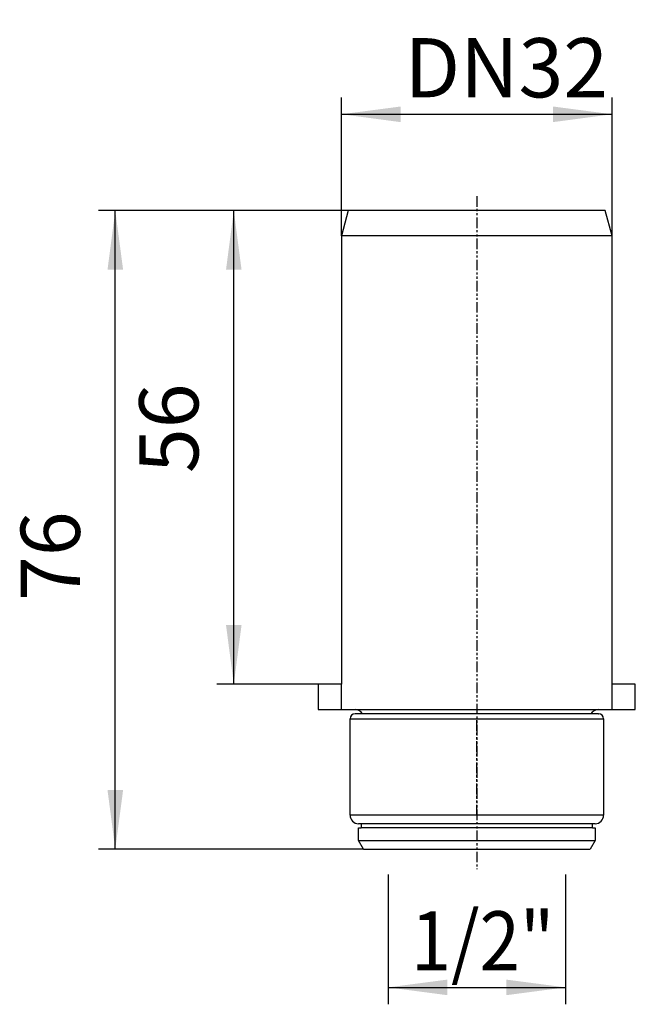
# Model space of a CAD drawing. Extents: x -54 to 19, y -94 to 23.
import ezdxf

# ---------------------------------------------------------------- set-up
doc = ezdxf.new("R2010")
doc.units = 0
doc.header["$MEASUREMENT"] = 0
doc.linetypes.add('PHANTOM', pattern=[2.5, 1.25, -0.25, 0.25, -0.25, 0.25, -0.25])
doc.layers.get('0').update_dxf_attribs({"linetype": 'CONTINUOUS'})
doc.layers.add('1', color=7, linetype='CONTINUOUS')
doc.styles.add('CONVERTER_1', font='txt.shx', dxfattribs={"width": 0.9})
doc.dimstyles.new('ME10_DIM_0', dxfattribs={"dimtxt": 7, "dimasz": 7, "dimexe": 2, "dimexo": 0, "dimgap": 0.09, "dimtad": 1, "dimtxsty": 'STANDARD', "dimsah": 1, "dimcen": 0.09, "dimclrd": 4, "dimclre": 4, "dimclrt": 1, "dimazin": 3, "dimtfac": 1, "dimtdec": 4, "dimtofl": 0, "dimtmove": 0, "dimatfit": 3, "dimtolj": 1, "dimtzin": 0})
doc.dimstyles.new('ME10_DIM_1', dxfattribs={"dimtxt": 7, "dimasz": 7, "dimexe": 2, "dimexo": 0, "dimgap": 0.09, "dimtad": 1, "dimtxsty": 'STANDARD', "dimsah": 1, "dimcen": 0.09, "dimclrd": 4, "dimclre": 4, "dimclrt": 1, "dimazin": 3, "dimtfac": 1, "dimtdec": 4, "dimtofl": 0, "dimtmove": 0, "dimatfit": 3, "dimtolj": 1, "dimtzin": 0})
doc.dimstyles.new('ME10_DIM_2', dxfattribs={"dimtxt": 7, "dimasz": 7, "dimexe": 2, "dimexo": 0, "dimgap": 0.09, "dimtad": 1, "dimtxsty": 'STANDARD', "dimsah": 1, "dimcen": 0.09, "dimclrd": 4, "dimclre": 4, "dimclrt": 1, "dimazin": 3, "dimtfac": 1, "dimtdec": 4, "dimtofl": 0, "dimtmove": 0, "dimatfit": 3, "dimtolj": 1, "dimtzin": 0})
doc.dimstyles.new('ME10_DIM_3', dxfattribs={"dimtxt": 7, "dimasz": 7, "dimexe": 2, "dimexo": 0, "dimgap": 0.09, "dimtad": 1, "dimdec": 0, "dimtxsty": 'STANDARD', "dimsah": 1, "dimcen": 0.09, "dimclrd": 4, "dimclre": 4, "dimclrt": 1, "dimazin": 3, "dimtfac": 1, "dimtdec": 4, "dimtofl": 0, "dimtmove": 0, "dimatfit": 3, "dimtolj": 1, "dimtzin": 0})

# ---------------------------------------------------------------- blocks, each defined once
blk = doc.blocks.new('*D5')
at = {"color": 4, "linetype": 'CONTINUOUS'}
for p, q in [((-15.2, 0), (-44.77, 0)), ((-42.77, -75.5), (-42.77, 0)), ((-13.42, -75.5), (-44.77, -75.5))]:
    blk.add_line(p, q, dxfattribs=at)
at = {"color": 4}
for points in [[(-41.84, -7), (-43.69, -7), (-42.77, 0)], [(-43.69, -68.5), (-41.84, -68.5), (-42.77, -75.5)]]:
    blk.add_solid(points, dxfattribs=at)
at = {"color": 1, "insert": (-44.77, -46.16), "char_height": 7, "attachment_point": 7, "rotation": 90, "style": 'CONVERTER_1'}
blk.add_mtext('76', dxfattribs=at)
blk = doc.blocks.new('*D4')
at = {"color": 4, "linetype": 'CONTINUOUS'}
for p, q in [((-15.2, 0), (-30.75, 0)), ((-28.75, -56), (-28.75, 0)), ((-18.75, -56), (-30.75, -56))]:
    blk.add_line(p, q, dxfattribs=at)
at = {"color": 4}
for points in [[(-27.83, -7), (-29.67, -7), (-28.75, 0)], [(-29.67, -49), (-27.83, -49), (-28.75, -56)]]:
    blk.add_solid(points, dxfattribs=at)
at = {"color": 1, "insert": (-30.75, -31.04), "char_height": 7, "attachment_point": 7, "rotation": 90, "style": 'CONVERTER_1'}
blk.add_mtext('56', dxfattribs=at)
blk = doc.blocks.new('*D3')
at = {"color": 4, "linetype": 'CONTINUOUS'}
for p, q in [((-10.5, -79.5), (-10.5, -93.85)), ((10.5, -79.5), (10.5, -93.85)), ((-10.5, -91.85), (10.5, -91.85))]:
    blk.add_line(p, q, dxfattribs=at)
at = {"color": 4}
for points in [[(-3.5, -90.93), (-3.5, -92.77), (-10.5, -91.85)], [(3.5, -92.77), (3.5, -90.93), (10.5, -91.85)]]:
    blk.add_solid(points, dxfattribs=at)
at = {"color": 1, "style": 'CONVERTER_1', "width": 0.9}
blk.add_text('1/2"', height=7, dxfattribs=at).set_placement((-7.81, -89.85))
blk = doc.blocks.new('*D2')
at = {"color": 4, "linetype": 'CONTINUOUS'}
for p, q in [((-16, -3), (-16, 13.39)), ((16, -3), (16, 13.39)), ((-16, 11.39), (16, 11.39))]:
    blk.add_line(p, q, dxfattribs=at)
at = {"color": 4}
for points in [[(-9, 12.31), (-9, 10.46), (-16, 11.39)], [(9, 10.46), (9, 12.31), (16, 11.39)]]:
    blk.add_solid(points, dxfattribs=at)
at = {"color": 1, "insert": (-8.54, 13.39), "char_height": 7, "attachment_point": 7, "style": 'CONVERTER_1'}
blk.add_mtext('\\C1;DN\\C1;32', dxfattribs=at)
blk = doc.blocks.new('RING__27_R_1_2')
at = {"layer": '1', "color": 7, "linetype": 'CONTINUOUS'}
for p, q in [((-11544.55, -16621.41), (-11573.31, -16621.41)), ((-11573.28, -16621.41), (-11573.31, -16621.41)), ((-11544.55, -16621.41), (-11544.51, -16621.41)), ((-11573.91, -16633.41), (-11573.91, -16622.01)), ((-11573.91, -16622.01), (-11543.91, -16622.01)), ((-11543.91, -16622.01), (-11543.91, -16633.41)), ((-11543.91, -16633.41), (-11573.91, -16633.41)), ((-11544.91, -16634.41), (-11572.91, -16634.41))]:
    blk.add_line(p, q, dxfattribs=at)
at = {"layer": '1', "color": 2, "linetype": 'PHANTOM'}
blk.add_line((-11558.91, -16633.41), (-11558.91, -16622.01), dxfattribs=at)
at = {"layer": '1', "color": 7, "linetype": 'CONTINUOUS'}
for centre, radius, start, end in [((-11573.31, -16622.01), 0.6, 90, 180), ((-11544.51, -16622.01), 0.6, 0, 90), ((-11572.91, -16633.41), 1, 180, -90), ((-11544.91, -16633.41), 1, -90, 0)]:
    blk.add_arc(centre, radius, start, end, dxfattribs=at)
blk = doc.blocks.new('_BERGANGSST_CK_DN32X1_2')
at = {"layer": '1', "color": 2, "linetype": 'PHANTOM'}
blk.add_line((0, 1.69), (0, -77.87), dxfattribs=at)
at = {"layer": '1', "color": 7, "linetype": 'CONTINUOUS'}
for p, q in [((-15.2, 0), (-16, -3)), ((15.2, 0), (-15.2, 0)), ((16, -3), (15.2, 0)), ((-16, -3), (-16, -56)), ((16, -3), (-16, -3)), ((16, -59), (16, -3)), ((-18.75, -56), (-18.75, -59)), ((-16, -56), (-18.75, -56)), ((-16, -59), (-16, -56)), ((18.75, -56), (16, -56)), ((18.75, -59), (18.75, -56)), ((-18.75, -59), (17, -59)), ((17, -59), (18.75, -59)), ((-14, -73), (-13.7, -73)), ((-14, -74.5), (-14, -73)), ((-13.7, -72.5), (-13.7, -73)), ((13.7, -73), (-13.7, -73)), ((13.7, -73), (13.7, -72.5)), ((13.7, -73), (14, -73)), ((14, -73), (14, -74.5)), ((-13.42, -75.5), (-14, -74.5)), ((-14, -74.5), (14, -74.5)), ((14, -74.5), (13.42, -75.5)), ((-13.42, -75.5), (13.42, -75.5)), ((-10.5, -78.5), (-10.5, -79.5)), ((10.5, -78.5), (10.5, -79.5))]:
    blk.add_line(p, q, dxfattribs=at)
for centre, start, end in [((-14.37, -60), 30, 90), ((14.37, -60), 90, 150)]:
    blk.add_arc(centre, 1, start, end, dxfattribs=at)

msp = doc.modelspace()

# ---------------------------------------------------------------- block references
for name, p in [('_BERGANGSST_CK_DN32X1_2', (0, 0)), ('RING__27_R_1_2', (11558.914, 16561.913))]:
    msp.add_blockref(name, p)

# ---------------------------------------------------------------- dimensions: what is measured, and where the dimension line sits
dim = msp.add_linear_dim(base=(-16, 11.386), p1=(16, -3), p2=(-16, -3), dimstyle='ME10_DIM_0', override={"dimpost": 'DN<>'})
dim.commit()
dim.dimension.update_dxf_attribs({"geometry": '*D2', "text_midpoint": (0.49, 16.886)})
for base, p1, p2, dimstyle, picture, middle in [((-42.766532171, 0), (-13.422649731, -75.5), (-15.196152423, 0), 'ME10_DIM_3', '*D5', (-48.266532171, -40.911510487)), ((-28.75, 0), (-18.75, -56), (-15.196, 0), 'ME10_DIM_2', '*D4', (-34.25, -25.789))]:
    dim = msp.add_linear_dim(base=base, p1=p1, p2=p2, angle=270, dimstyle=dimstyle)
    dim.commit()
    dim.dimension.update_dxf_attribs({"geometry": picture, "text_midpoint": middle, "text_rotation": -90})
dim = msp.add_linear_dim(base=(-10.5, -91.85), p1=(10.5, -79.5), p2=(-10.5, -79.5), dimstyle='ME10_DIM_1')
dim.commit()
dim.dimension.update_dxf_attribs({"geometry": '*D3', "text_midpoint": (0.591, -86.35)})

doc.saveas('drawing.dxf')
